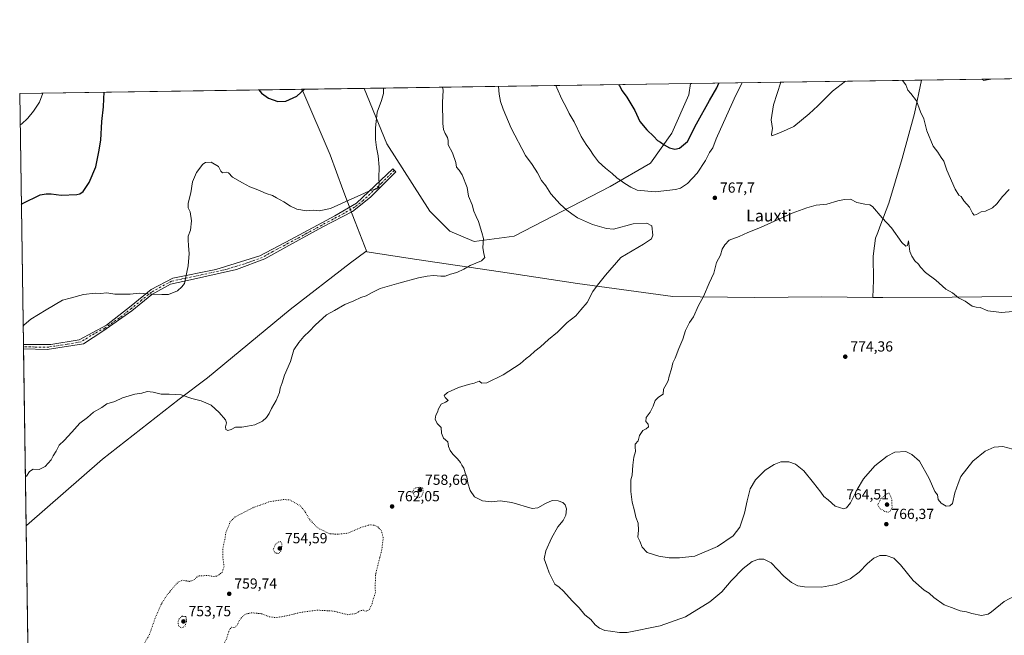
# Model space of a CAD drawing. Units: metres. Extents: x 600221 to 603653, y 4756925 to 4759289.
# Drawn here: x 600221 to 600895, y 4758867 to 4759289 of the extents above; entities that cross this region are included whole.
import ezdxf
from ezdxf.enums import TextEntityAlignment as Align

# ---------------------------------------------------------------- set-up
doc = ezdxf.new("R2010")
doc.units = ezdxf.units.M
doc.header["$MEASUREMENT"] = 0
doc.linetypes.add('DGN Style 4', pattern=[2.6384748266838614, 1.318413404963828, -0.6592067024819142, 0.001648016756204785, -0.6592067024819142])
doc.linetypes.add('DGN Style 5', pattern=[1.1536117293433497, 0.4944050268614355, -0.6592067024819142])
for name, color, linetype, lineweight in [('Arbolado forestal CxS', 92, 'Continuous', 0), ('Camino Cxs', 7, 'Continuous', 0), ('Camino eje', 30, 'DGN Style 4', 13), ('Comarca CxS', 21, 'Continuous', 0), ('Comunidad Autónoma CxS', 142, 'Continuous', 0), ('Curva de nivel maestra', 30, 'Continuous', 30), ('Curva de nivel normal', 30, 'Continuous', 0), ('Curva de nivel normal depresión', 30, 'DGN Style 5', 0), ('Entidad de ámbito territorial', 7, 'Continuous', 0), ('Entidad de ámbito territorial CxS', 92, 'Continuous', 0), ('Espacio natural protegido', 121, 'Continuous', 13), ('Espacio natural protegido CxS', 121, 'Continuous', 0), ('Municipio', 91, 'Continuous', 13), ('Municipio CxS', 4, 'Continuous', 0), ('Provincia CxS', 1, 'Continuous', 0), ('Punto de cota en terreno', 7, 'Continuous', 0), ('Rótulo de punto de cota en terreno', 7, 'Continuous', 0), ('Texto cartográfico', 7, 'Continuous', 0)]:
    doc.layers.add(name, color=color, linetype=linetype, lineweight=lineweight)
doc.styles.add('Style-Arial', font='txt')

# ---------------------------------------------------------------- blocks, each defined once
blk = doc.blocks.new('5PATER')
at = {"layer": 'Punto de cota en terreno', "linetype": 'Continuous', "lineweight": 0}
h = blk.add_hatch(color=51, dxfattribs=at)
edge = h.paths.add_edge_path()
edge.add_ellipse((0, 0), major_axis=(-0.1095731443231308, -0.1110710700762829), ratio=0.9994222409660322, start_angle=0, end_angle=360)

msp = doc.modelspace()

# ---------------------------------------------------------------- linework, layer by layer
at = {"layer": 'Arbolado forestal CxS', "color": 92, "linetype": 'Continuous', "lineweight": 0, "extrusion": (0.01028125802383953, 0.0001529145144516345, 0.9999471347779334), "elevation": 7680.65036058013, "flags": 128}
msp.add_lwpolyline([(600640.6968967257, 4759244.286559425), (602027.5258279579, 4759264.911959665)], dxfattribs=at)
at = {"layer": 'Arbolado forestal CxS', "color": 92, "linetype": 'Continuous', "lineweight": 0, "extrusion": (-0.04609809082914662, -0.000685611054903169, 0.9989366826578094), "elevation": -30189.95313179329, "flags": 128}
msp.add_lwpolyline([(-4749786.258564841, 670251.0361556935), (-4749786.25856484, 670487.2193834545)], dxfattribs=at)
at = {"layer": 'Arbolado forestal CxS', "color": 92, "linetype": 'Continuous', "lineweight": 0, "extrusion": (-0.104180752245091, -0.001549487912473889, 0.9945571727904114), "elevation": -69180.77972091275, "flags": 128}
msp.add_lwpolyline([(-4749786.124560482, 667592.5683588544), (-4749786.124560482, 667817.4967436886)], dxfattribs=at)
at = {"layer": 'Arbolado forestal CxS', "color": 92, "linetype": 'Continuous', "lineweight": 0, "extrusion": (-0.001077311009381565, 0.07358622830379476, 0.9972882764802818), "elevation": 350308.6356073429, "flags": 128}
msp.add_lwpolyline([(-669824.881669514, -4736834.682177432), (-669824.8816695139, -4737007.058734937)], dxfattribs=at)
at = {"layer": 'Arbolado forestal CxS', "color": 92, "linetype": 'Continuous', "lineweight": 0, "extrusion": (-0.0008076879413901711, 0.05489764964576566, 0.9984916603074662), "elevation": 261531.1869080274, "flags": 128}
msp.add_lwpolyline([(-670169.1498256485, -4742514.579684304), (-670169.1498256486, -4742516.111460252)], dxfattribs=at)
at = {"layer": 'Arbolado forestal CxS', "color": 92, "linetype": 'Continuous', "lineweight": 0, "extrusion": (-0.0007936537086657603, 0.054941666244397, 0.9984892505300597), "elevation": 261749.0866224265, "flags": 128}
msp.add_lwpolyline([(-668900.1477447575, -4742680.177124854), (-668900.1477447576, -4742681.709499502)], dxfattribs=at)
at = {"layer": 'Arbolado forestal CxS', "color": 92, "linetype": 'Continuous', "lineweight": 0, "extrusion": (-0.0004597965027194744, 0.03140537907431571, 0.999506623666084), "elevation": 149939.5563519408, "flags": 128}
msp.add_lwpolyline([(-669827.6139959964, -4746544.758326739), (-669827.6139959964, -4747399.746330944)], dxfattribs=at)
at = {"layer": 'Arbolado forestal CxS', "color": 92, "linetype": 'Continuous', "lineweight": 0}
for points in [[(600235.9211999997, 4758209.145500001, 782.5669000000053), (600220.8499999996, 4759238.57, 742.858600000007), (600456.7560000002, 4759242.078600001, 753.7473999999929), (600472.4435000002, 4759204.060699999, 755.6950999999973), (600501.9140999997, 4759157.926300001, 757.7244000000064), (600515.5844999999, 4759144.292300001, 758.3798999999999), (600532.2774999999, 4759137.0823, 759.6894999999931), (600559.5037000002, 4759140.9243, 761.3119000000006), (600625.3466999996, 4759174.9365, 769.0212999999932), (600653.0153000001, 4759190.954500001, 773.2853999999934), (600667.5778999999, 4759211.3419, 775.8870000000024), (600679.2267000005, 4759237.553500001, 777.0776000000043), (600680.4353999998, 4759245.405400001, 777.1831999999995), (603492.5093, 4759287.229699999, 739.719299999997)], [(600456.7560000002, 4759242.0788, 753.7473999999929), (600472.4435000002, 4759204.060699999, 755.6950999999973), (600501.9140999997, 4759157.926300001, 757.7244000000064), (600515.5844999999, 4759144.292300001, 758.3798999999999), (600532.2774999999, 4759137.0823, 759.6894999999931), (600559.5037000002, 4759140.9243, 761.3119000000006), (600625.3466999996, 4759174.9365, 769.0212999999932), (600653.0153000001, 4759190.954500001, 773.2853999999934), (600667.5778999999, 4759211.3419, 775.8870000000024), (600679.2267000005, 4759237.553500001, 777.0776000000043), (600680.4353999998, 4759245.4056, 777.1831999999995)], [(600456.7560000002, 4759242.0788, 753.7473999999929), (600472.4435000002, 4759204.060699999, 755.6950999999973), (600501.9140999997, 4759157.926300001, 757.7244000000064), (600515.5844999999, 4759144.292300001, 758.3798999999999), (600532.2774999999, 4759137.0823, 759.6894999999931), (600559.5037000002, 4759140.9243, 761.3119000000006), (600625.3466999996, 4759174.9365, 769.0212999999932), (600653.0153000001, 4759190.954500001, 773.2853999999934), (600667.5778999999, 4759211.3419, 775.8870000000024), (600679.2267000005, 4759237.553500001, 777.0776000000043), (600680.4353999998, 4759245.4056, 777.1831999999995)]]:
    msp.add_polyline3d(points, dxfattribs=at)
msp.add_polyline3d([(600456.7560000002, 4759242.078600001, 753.7473999999929), (600680.4353999998, 4759245.405400001, 777.1831999999995), (600679.2267000005, 4759237.553500001, 777.0776000000043), (600667.5778999999, 4759211.3419, 775.8870000000024), (600653.0153000001, 4759190.954500001, 773.2853999999934), (600625.3466999996, 4759174.9365, 769.0212999999932), (600559.5037000002, 4759140.9243, 761.3119000000006), (600532.2774999999, 4759137.0823, 759.6894999999931), (600515.5844999999, 4759144.292300001, 758.3798999999999), (600501.9140999997, 4759157.926300001, 757.7244000000064), (600472.4435000002, 4759204.060699999, 755.6950999999973)], close=True, dxfattribs=at)
at = {"layer": 'Camino Cxs', "color": 7, "linetype": 'Continuous', "lineweight": 0, "extrusion": (-0.002043689238727673, 0.140812029709813, 0.9900342396216902), "elevation": 669675.6834721575, "flags": 128}
msp.add_lwpolyline([(-669224.0682063194, -4702406.714852766), (-669224.0682063194, -4702409.805172336)], dxfattribs=at)
at = {"layer": 'Camino Cxs', "color": 7, "linetype": 'Continuous', "lineweight": 0, "extrusion": (0.04989715050323254, -0.8814707219421511, 0.4695951881466), "elevation": -4164661.079100634, "flags": 128}
msp.add_lwpolyline([(868269.6746817003, 2216019.979404208), (868244.5245547071, 2216014.330177184), (868228.3795043126, 2216017.342811324)], dxfattribs=at)
at = {"layer": 'Camino Cxs', "color": 7, "linetype": 'Continuous', "lineweight": 0}
msp.add_polyline3d([(600223.3664999995, 4759066.679300001, 776.2507999999943), (600223.3701, 4759066.6801, 776.2507999999943), (600242.1601, 4759066.6801, 773.1423000000068), (600261.5100999996, 4759069.7401, 778.5583000000044), (600280.3501000004, 4759079.920100001, 778.3678000000073), (600297.1601, 4759093.1601, 774.0486999999994), (600310.9101, 4759104.370100001, 775.1180000000023), (600325.6801000005, 4759112.0001, 773.4183000000049), (600355.2100999998, 4759118.120100001, 772.1980999999942), (600385.2600999996, 4759127.280099999, 775.3172999999952), (600406.6501000002, 4759138.4901, 776.4284000000043), (600436.6901000004, 4759154.780099999, 776.3491999999969), (600451.4600999998, 4759163.440099999, 775.3139999999986), (600476.4200999998, 4759186.860099999, 771.9388000000035), (600478.4501, 4759184.8301, 772.1646000000038), (600461.1401000004, 4759167.5101, 774.4278999999952), (600448.9200999998, 4759157.840100001, 775.4051000000036), (600428.5500999996, 4759147.140100001, 775.8307999999961), (600403.0800999999, 4759133.390100001, 776.6227999999975), (600388.8201000001, 4759125.2501, 775.5486999999994), (600369.4700999996, 4759118.120100001, 773.1462999999932), (600337.9001000002, 4759110.9901, 774.5825000000042), (600324.1501000002, 4759107.9301, 773.834400000007), (600311.4200999998, 4759100.800100001, 776.2320999999939), (600297.6700999998, 4759089.600099999, 775.3408000000054), (600277.8101000005, 4759075.850099999, 778.8766999999935), (600264.5701000001, 4759067.190099999, 779.0138000000007)], dxfattribs=at)
msp.add_polyline3d([(600264.5701000001, 4759067.190099999, 779.0138000000007), (600239.6101000002, 4759063.120100001, 774.026199999993), (600223.4101, 4759063.620100001, 776.6858999999968), (600223.3666000003, 4759066.679300001, 776.2507999999943), (600223.3701, 4759066.6801, 776.2507999999943), (600242.1601, 4759066.6801, 773.1423000000068), (600261.5100999996, 4759069.7401, 778.5583000000044), (600280.3501000004, 4759079.920100001, 778.3678000000073), (600297.1601, 4759093.1601, 774.0486999999994), (600310.9101, 4759104.370100001, 775.1180000000023), (600325.6801000005, 4759112.0001, 773.4183000000049), (600355.2100999998, 4759118.120100001, 772.1980999999942), (600385.2600999996, 4759127.280099999, 775.3172999999952), (600406.6501000002, 4759138.4901, 776.4284000000043), (600436.6901000004, 4759154.780099999, 776.3491999999969), (600451.4600999998, 4759163.440099999, 775.3139999999986), (600476.4200999998, 4759186.860099999, 771.9388000000035), (600478.4501, 4759184.8301, 772.1646000000038), (600461.1401000004, 4759167.5101, 774.4278999999952), (600448.9200999998, 4759157.840100001, 775.4051000000036), (600428.5500999996, 4759147.140100001, 775.8307999999961), (600403.0800999999, 4759133.390100001, 776.6227999999975), (600388.8201000001, 4759125.2501, 775.5486999999994), (600369.4700999996, 4759118.120100001, 773.1462999999932), (600337.9001000002, 4759110.9901, 774.5825000000042), (600324.1501000002, 4759107.9301, 773.834400000007), (600311.4200999998, 4759100.800100001, 776.2320999999939), (600297.6700999998, 4759089.600099999, 775.3408000000054), (600277.8101000005, 4759075.850099999, 778.8766999999935)], close=True, dxfattribs=at)
at = {"layer": 'Camino eje', "color": 30, "linetype": 'DGN Style 4', "lineweight": 13}
msp.add_polyline3d([(600477.4351000005, 4759185.845100001, 771.928899999999), (600468.7801000001, 4759177.1851, 772.8745999999956), (600456.3000999996, 4759165.475099999, 774.823000000004), (600450.1901000004, 4759160.640100001, 775.359700000001), (600442.8051000005, 4759156.3101, 775.545499999993), (600432.6201, 4759150.960100001, 775.3120999999956), (600417.6001000004, 4759142.815099999, 774.0555000000023), (600404.8651000002, 4759135.940099999, 776.3963999999978), (600394.1700999998, 4759130.335100001, 775.5755000000064), (600387.0401, 4759126.265100001, 775.1503999999986), (600377.3651000002, 4759122.700099999, 773.7679000000062), (600362.3400999998, 4759118.120100001, 771.3641000000061), (600346.5551000005, 4759114.5551, 773.3880000000064), (600331.7901, 4759111.495100001, 774.249299999996), (600324.9151, 4759109.965100001, 773.6002000000008), (600317.5301000001, 4759106.1501, 774.7069999999949), (600311.1651, 4759102.585100001, 775.8739999999963), (600304.2901, 4759096.9801, 774.1036000000023), (600297.4151, 4759091.380100001, 774.5148000000045), (600289.0100999996, 4759084.7601, 777.3451999999961), (600279.0800999999, 4759077.8851, 778.7458000000044), (600269.6601, 4759072.795100001, 777.3510999999999), (600263.0401, 4759068.465100001, 779.0396999999939), (600253.3651000002, 4759066.9351, 775.404999999999), (600240.8850999996, 4759064.9001, 773.3600000000006), (600231.4901000002, 4759064.9001, 775.4358999999968), (600223.3901000004, 4759065.1501, 776.4667999999947), (600223.3888999998, 4759065.149800001, 776.4667000000045)], dxfattribs=at)
at = {"layer": 'Comarca CxS', "color": 21, "linetype": 'Continuous', "lineweight": 0, "flags": 128}
msp.add_lwpolyline([(602221.4096144753, 4756954.356631879), (600254.720000765, 4756925.109982394), (600225.1865569381, 4758942.365398828), (600220.8500007654, 4759238.56998237), (600413.9342906307, 4759241.441849874), (600838.6196228245, 4759247.75812834), (601368.5246151495, 4759255.639523527), (601809.6341314312, 4759262.200118894)], dxfattribs=at)
at = {"layer": 'Comunidad Autónoma CxS', "color": 142, "linetype": 'Continuous', "lineweight": 0, "flags": 128}
msp.add_lwpolyline([(602221.4096144753, 4756954.356631879), (600254.720000765, 4756925.109982394), (600225.1865569381, 4758942.365398828), (600220.8500007654, 4759238.56998237), (600413.9342906307, 4759241.441849874), (600838.6196228245, 4759247.75812834), (601368.5246151495, 4759255.639523527), (601809.6341314312, 4759262.200118894), (603618.2600007901, 4759289.099982372), (603653.280000791, 4756975.649982393)], close=True, dxfattribs=at)
at = {"layer": 'Curva de nivel maestra', "color": 30, "linetype": 'Continuous', "lineweight": 30, "flags": 128}
for points, elevation in [([(600631.0893999999, 4759244.671499999), (600631.6399999997, 4759243.870100001), (600633.5199999996, 4759240.4801), (600636.6699999999, 4759236.020099999), (600642.2000000002, 4759226.8201), (600645.7199999997, 4759219.290100001), (600650.5199999996, 4759213.7601), (600655.2999999998, 4759209.0701), (600657.7300000006, 4759206.3301), (600659.8799999999, 4759205.2401), (600662.2699999996, 4759203.380100001), (600665.9400000004, 4759201.340100001), (600669.6600000003, 4759200.440099999), (600672.9000000004, 4759201.1801), (600678.29, 4759205.720100001), (600684.4900000002, 4759217.670100001), (600693.3399999999, 4759233.790100001), (600698.3600000005, 4759242.470100001), (600699.7841999996, 4759245.693200001)], 775), ([(600221.9658000004, 4759162.3543), (600222.79, 4759163.110099999), (600234.9600000001, 4759169.0701), (600239.0300000003, 4759169.7601), (600242.4800000006, 4759169.880100001), (600249.3700000001, 4759168.920100001), (600259.9600000001, 4759169.370100001), (600262.04, 4759169.790100001), (600264.3200000003, 4759171.420100001), (600268.4199999999, 4759177.590100001), (600273, 4759188.2401), (600275.0499999998, 4759198.5001), (600276.3799999999, 4759206.590100001), (600277.2300000006, 4759219.440099999), (600278.29, 4759229.4101), (600278.5199999996, 4759234.8201), (600278.7969000004, 4759239.4318)], 750), ([(600384.6911000004, 4759241.006800001), (600386.5099999999, 4759238.700099999), (600391.2699999996, 4759235.450099999), (600397.7699999996, 4759233.170100001), (600403.2599999999, 4759233.390100001), (600410.75, 4759236.6801), (600416.0043000003, 4759241.4725)], 750)]:
    msp.add_lwpolyline(points, dxfattribs=dict(at, elevation=elevation))
at = {"layer": 'Curva de nivel normal', "color": 30, "linetype": 'Continuous', "lineweight": 0, "flags": 128}
for points, elevation in [([(600223.1835000003, 4759079.183700001), (600224, 4759080.180000001), (600228.5099999999, 4759084.01), (600238.9400000004, 4759090.289999999), (600250.2699999996, 4759097.09), (600255.4400000004, 4759098.49), (600264.5599999996, 4759100.859999999), (600272.6200000001, 4759101.84), (600276.29, 4759101.619999999), (600280.5, 4759102.130000001), (600286, 4759101.230000001), (600291.6500000004, 4759101.140000001), (600296.4600000001, 4759101.029999999), (600302.7999999998, 4759101.869999999), (600311.6399999997, 4759101.039999999), (600318.2800000003, 4759100.99), (600322.7599999999, 4759100.890000001), (600328.9199999999, 4759103.380000001), (600331.9199999999, 4759106.189999999), (600333.7800000003, 4759108.34), (600334.3600000005, 4759111.779999999), (600336.2100000001, 4759120.630000001), (600336.9100000003, 4759128.92), (600336.4600000001, 4759134.289999999), (600336.3099999996, 4759138.34), (600336.2699999996, 4759140.76), (600337.7599999999, 4759144.850000001), (600338.6100000005, 4759151.34), (600337.6900000004, 4759157.42), (600336.2400000002, 4759160.32), (600336.2800000003, 4759163.4), (600338.0199999996, 4759170.59), (600339.3399999999, 4759178.07), (600341.9199999999, 4759184.460000001), (600346.2199999997, 4759190.16), (600348.0300000003, 4759191.189999999), (600351.9600000001, 4759191.480000001), (600357.1500000004, 4759188.550000001), (600358.7000000002, 4759185.439999999), (600359.8499999996, 4759184.25), (600362.2599999999, 4759184.710000001), (600363.9199999999, 4759184.220000001), (600366.5499999998, 4759181.34), (600373.5700000003, 4759177.300000001), (600378.4299999997, 4759174.57), (600383.9600000001, 4759172.5), (600389.7100000001, 4759170.01), (600394.0099999999, 4759168.76), (600396.7599999999, 4759167.039999999), (600401.9000000004, 4759164.439999999), (600406.4100000003, 4759161.279999999), (600410.7100000001, 4759159.25), (600417.2699999996, 4759158.230000001), (600421.8600000005, 4759158.550000001), (600426.04, 4759158.199999999), (600433.79, 4759159.859999999), (600446.3399999999, 4759165.460000001), (600454.0599999996, 4759168.869999999), (600460.4299999997, 4759171.869999999), (600465.25, 4759173.27), (600466.9400000004, 4759174.4), (600467.1900000004, 4759176.310000001), (600466.7999999998, 4759180.84), (600467.1799999997, 4759188.039999999), (600466.5, 4759195.779999999), (600465.1699999999, 4759201.460000001), (600464.5, 4759207.119999999), (600464.6699999999, 4759215.08), (600465.8399999999, 4759225.67), (600468.7000000002, 4759233.730000001), (600470.0999999996, 4759238.57), (600470.1453999998, 4759242.277799999)], 755), ([(600510.5449999999, 4759242.878599999), (600510.8399999999, 4759240.75), (600510.4500000002, 4759232.34), (600510.6399999997, 4759218.050000001), (600511.1900000004, 4759214), (600512.2100000001, 4759211.140000001), (600513.9299999997, 4759208.49), (600514.2999999998, 4759206.27), (600514.3799999999, 4759203.359999999), (600517.4199999999, 4759197.82), (600519.6500000004, 4759191.380000001), (600520.1399999997, 4759188.210000001), (600521.9600000001, 4759186.029999999), (600524.0700000003, 4759182.800000001), (600527.2999999998, 4759174.210000001), (600528.25, 4759168.230000001), (600530.7400000002, 4759162.199999999), (600531.9500000002, 4759158.01), (600533.4500000002, 4759154.359999999), (600535.0999999996, 4759150.869999999), (600537.3300000001, 4759143.42), (600538.4600000001, 4759139.279999999), (600538.2000000002, 4759133.01), (600538.7400000002, 4759128.67), (600539.5599999996, 4759126.34), (600537.2999999998, 4759124.02), (600529.4000000004, 4759120.74), (600525.0999999996, 4759118.25), (600520.2300000006, 4759116.029999999), (600515.9400000004, 4759114.880000001), (600512.2699999996, 4759113.539999999), (600509.2699999996, 4759113.350000001), (600504.2699999996, 4759113.949999999), (600499.9400000004, 4759113.4), (600494.0199999996, 4759112.42), (600480.6100000005, 4759108.609999999), (600467.6900000004, 4759105.060000001), (600461.9400000004, 4759101.960000001), (600458.1100000005, 4759100.09), (600454.6299999999, 4759098.949999999), (600449.7800000003, 4759096.57), (600443.6100000005, 4759094.039999999), (600436.6100000005, 4759089.980000001), (600430.9400000004, 4759087.060000001), (600423.2699999996, 4759079.82), (600419.4400000004, 4759075.67), (600415.3899999997, 4759072.24), (600412.1600000003, 4759068.01), (600408.5700000003, 4759063.01), (600406.2800000003, 4759055.01), (600402.2300000006, 4759045.67), (600400.6100000005, 4759040.34), (600399.3600000005, 4759036.67), (600398.7400000002, 4759033.67), (600396.4400000004, 4759028.34), (600393.3600000005, 4759022.82), (600391.7599999999, 4759019.310000001), (600389.9400000004, 4759016.66), (600387.2699999996, 4759014.17), (600382.0099999999, 4759011.560000001), (600376.8200000003, 4759010.680000001), (600373.0800000001, 4759010.140000001), (600368.6299999999, 4759010), (600365.8099999996, 4759008.390000001), (600363.3200000003, 4759007.680000001), (600362.0800000001, 4759008.480000001), (600361.9299999997, 4759010.33), (600362.6299999999, 4759012.91), (600361.8499999996, 4759015.130000001), (600357.5199999996, 4759020.140000001), (600352.0199999996, 4759025.09), (600348.4100000003, 4759026.779999999), (600345.1399999997, 4759028.100000001), (600338.8799999999, 4759029.65), (600331.5, 4759032.15), (600323.2300000006, 4759032.66), (600317.6799999997, 4759032.619999999), (600312.2699999996, 4759034.07), (600308.0599999996, 4759034.5), (600304.4400000004, 4759033.350000001), (600299.7999999998, 4759032.539999999), (600291.3399999999, 4759030.08), (600285.9400000004, 4759027.630000001), (600280.6100000005, 4759026.01), (600277.0499999998, 4759023.430000001), (600271.3200000003, 4759020.199999999), (600267.1900000004, 4759016.550000001), (600261.9900000002, 4759012.859999999), (600256.4600000001, 4759006.550000001), (600251.2199999997, 4759001.01), (600248, 4758997.82), (600245.8600000005, 4758993.58), (600243.8799999999, 4758990.480000001), (600242.2999999998, 4758987.67), (600238.3099999996, 4758983.050000001), (600234.1500000004, 4758981.060000001), (600230.1500000004, 4758981.279999999), (600227.5300000003, 4758979.74), (600225.5199999996, 4758976.49), (600224.6878000004, 4758976.4297)], 760), ([(600548.9143000003, 4759243.4494), (600549.2800000003, 4759238.100000001), (600550.3300000001, 4759233.060000001), (600552.0199999996, 4759227.77), (600557.5999999996, 4759214.810000001), (600567.3700000001, 4759196.140000001), (600571.8899999997, 4759189.960000001), (600575.4600000001, 4759184.199999999), (600578.25, 4759178.980000001), (600581.2699999996, 4759175.34), (600584.7800000003, 4759169.850000001), (600590.9800000006, 4759162.75), (600595.6399999997, 4759158.609999999), (600599.1600000003, 4759156.25), (600602.9199999999, 4759153.4), (600613.2100000001, 4759148.850000001), (600622.7400000002, 4759146.07), (600627.7000000002, 4759145.74), (600641.2000000002, 4759149.199999999), (600650.3700000001, 4759149.699999999), (600653.8300000001, 4759147.930000001), (600654.54, 4759141.42), (600653.5800000001, 4759139.08), (600648.1799999997, 4759135.32), (600632.75, 4759126.34), (600622.2199999997, 4759114.220000001), (600616.75, 4759107.4), (600613.3700000001, 4759103.01), (600609.5499999998, 4759095.34), (600605.3200000003, 4759090.34), (600601.8300000001, 4759086.359999999), (600595.9100000003, 4759081.75), (600589.29, 4759075.029999999), (600583.1600000003, 4759070.01), (600577.5499999998, 4759065.01), (600573.6500000004, 4759062.01), (600570.2400000002, 4759058.859999999), (600567.8799999999, 4759057.09), (600563.7000000002, 4759053.380000001), (600552.0599999996, 4759045.939999999), (600540.8899999997, 4759040.480000001), (600537.3799999999, 4759040.15), (600535.5, 4759041.619999999), (600532.1600000003, 4759040.180000001), (600528.2999999998, 4759039.26), (600521.4000000004, 4759037.130000001), (600516.4199999999, 4759034.82), (600513.7999999998, 4759033.869999999), (600511.7199999997, 4759031.789999999), (600512.2599999999, 4759030.32), (600514.3200000003, 4759028.26), (600512.4800000006, 4759027.189999999), (600509.6100000005, 4759025.800000001), (600507.6500000004, 4759022.67), (600506.9800000006, 4759020.34), (600505.8499999996, 4759018.199999999), (600505.3600000005, 4759015.430000001), (600506.7199999997, 4759012.529999999), (600509.6699999999, 4759009.890000001), (600509.7199999997, 4759005.869999999), (600511.1799999997, 4759002.560000001), (600514.0899999999, 4759000.060000001), (600514.5999999996, 4758996.850000001), (600515.6600000003, 4758994.060000001), (600517.5999999996, 4758991.480000001), (600520.7699999996, 4758988.42), (600522.8799999999, 4758985.76), (600523.8099999996, 4758983.970000001), (600525.1600000003, 4758981.949999999), (600526.0999999996, 4758978.67), (600527.25, 4758975.949999999), (600527.8799999999, 4758971.789999999), (600529.4900000002, 4758966.58), (600532.5099999999, 4758962.310000001), (600537.9400000004, 4758959.609999999), (600543.9400000004, 4758958.939999999), (600549.9400000004, 4758959.51), (600557.8700000001, 4758958.34), (600571.9800000006, 4758954.300000001), (600575.8300000001, 4758954.800000001), (600581.1399999997, 4758957.689999999), (600585.6900000004, 4758959.710000001), (600589.7599999999, 4758959.600000001), (600592.9299999997, 4758958.369999999), (600594.5800000001, 4758956.789999999), (600595.4500000002, 4758953.99), (600594.9500000002, 4758949.810000001), (600593.04, 4758946.210000001), (600589.4299999997, 4758941.67), (600585.0700000003, 4758934.01), (600581.2199999997, 4758925.279999999), (600580.2400000002, 4758919.850000001), (600582.0199999996, 4758914.91), (600583.4600000001, 4758910.16), (600587.5099999999, 4758902.42), (600590.4000000004, 4758900.41), (600593.3300000001, 4758897.600000001), (600599.25, 4758890.980000001), (600604.0199999996, 4758886.199999999), (600608.0099999999, 4758881.550000001), (600612.0099999999, 4758878.300000001), (600615.1699999999, 4758874.720000001), (600618.0199999996, 4758872.32), (600621.5800000001, 4758870.680000001), (600625.5999999996, 4758870.26), (600631.7400000002, 4758869.32), (600637.0300000003, 4758869.439999999), (600659.6100000005, 4758873.939999999), (600676.9400000004, 4758880.199999999), (600693.6100000005, 4758890.34), (600701.9100000003, 4758897.310000001), (600708.3200000003, 4758904.779999999), (600716.4600000001, 4758913.34), (600722.7300000006, 4758917.949999999), (600727.2000000002, 4758919.730000001), (600730.5499999998, 4758919.699999999), (600735.5899999999, 4758917.189999999), (600739.8700000001, 4758912.470000001), (600744.2599999999, 4758908.039999999), (600749.6100000005, 4758903.630000001), (600753.9400000004, 4758901.289999999), (600758.4400000004, 4758900.680000001), (600770.04, 4758900.439999999), (600780.1500000004, 4758902.180000001), (600789.6399999997, 4758906.17), (600795.9699999997, 4758910.83), (600801.5800000001, 4758916.66), (600805.9400000004, 4758920.310000001), (600809.9800000006, 4758922.119999999), (600814.4299999997, 4758922.16), (600819.5599999996, 4758920.230000001), (600824.29, 4758915.67), (600832.9800000006, 4758905.039999999), (600840.3600000005, 4758898.430000001), (600843.9000000004, 4758896.300000001), (600846.9699999997, 4758893.369999999), (600854.04, 4758888.439999999), (600859.2100000001, 4758886.609999999), (600864.9900000002, 4758884.289999999), (600869.5300000003, 4758883.529999999), (600873.0599999996, 4758882.359999999), (600879.7199999997, 4758881.09), (600884.1699999999, 4758882.02), (600886.6299999999, 4758883.480000001), (600895.3200000003, 4758890.560000001), (600902.1299999999, 4758894.180000001)], 765.0000000000001), ([(600588.1079000002, 4759244.032199999), (600588.9000000004, 4759242.34), (600592.1299999999, 4759234.67), (600595.3700000001, 4759228.83), (600597.25, 4759224.949999999), (600600.6100000005, 4759219.08), (600605.4800000006, 4759209.199999999), (600608.8399999999, 4759203.560000001), (600611.4600000001, 4759200.16), (600613.8799999999, 4759196.230000001), (600617.4400000004, 4759191.689999999), (600622.04, 4759187.310000001), (600626.6399999997, 4759183.84), (600629.8099999996, 4759180.9), (600635.3600000005, 4759176.850000001), (600639.6100000005, 4759174.359999999), (600643.9500000002, 4759172.350000001), (600656.2199999997, 4759171.130000001), (600670.1399999997, 4759172.710000001), (600673.4500000002, 4759173.800000001), (600678.4000000004, 4759176.859999999), (600685, 4759183.99), (600690.5800000001, 4759192.730000001), (600693.4600000001, 4759198.060000001), (600695.6100000005, 4759201.449999999), (600697.9400000004, 4759207.550000001), (600705.0599999996, 4759223.289999999), (600711.3300000001, 4759237.42), (600715.875, 4759245.932600001)], 770), ([(600786.4908999996, 4759246.982799999), (600777.7400000002, 4759240.189999999), (600767.6799999997, 4759230.109999999), (600761.7000000002, 4759224.67), (600751.2199999997, 4759215.92), (600742.0300000003, 4759211.75), (600736.04, 4759209.630000001), (600735.8200000003, 4759210.77), (600736.54, 4759214.67), (600735.6500000004, 4759220.529999999), (600737.2199999997, 4759230.77), (600742.1608999996, 4759246.3236)], 765), ([(600898.75, 4759172.699999999), (600894.0800000001, 4759168.07), (600890.2699999996, 4759162.9), (600887.2699999996, 4759160.17), (600882.5499999998, 4759158.050000001), (600879.3899999997, 4759157.449999999), (600876.3399999999, 4759155.619999999), (600874.7199999997, 4759155.26), (600873.5999999996, 4759156.67), (600871.5800000001, 4759160.65), (600867.5599999996, 4759164.960000001), (600865.7800000003, 4759167.91), (600864.0800000001, 4759168.949999999), (600861.5800000001, 4759173.07), (600855.9199999999, 4759186.050000001), (600853.9500000002, 4759192.189999999), (600852.1600000003, 4759194.75), (600849.7599999999, 4759198.460000001), (600846.5499999998, 4759202.41), (600842.2000000002, 4759213.01), (600840.1299999999, 4759221.100000001), (600837.9400000004, 4759226.01), (600835.25, 4759233.42), (600831.4000000004, 4759238.630000001), (600829.1900000004, 4759240.9), (600827.8899999997, 4759244.449999999), (600825.6431, 4759247.565099999)], 765), ([(600886.1645000001, 4759248.465299999), (600886.0700000003, 4759248.34), (600881.3200000003, 4759247.560000001), (600879.7187000001, 4759248.3694)], 760), ([(600221.1645000001, 4759217.089500001), (600221.9900000002, 4759217.449999999), (600226.4800000006, 4759221.59), (600230.2000000002, 4759226.480000001), (600234.3700000001, 4759232.699999999), (600236.7944999998, 4759238.807200001)], 745), ([(600901.0800000001, 4759089.289999999), (600893.4600000001, 4759088.51), (600884.0599999996, 4759089.75), (600878.7100000001, 4759092.039999999), (600876, 4759092.119999999), (600873.2999999998, 4759092.970000001), (600868.4900000002, 4759096.230000001), (600863.8799999999, 4759098.680000001), (600859.9100000003, 4759102.109999999), (600855.3700000001, 4759104.630000001), (600848.4400000004, 4759110.600000001), (600841.3899999997, 4759116.039999999), (600837.9600000001, 4759119.59), (600836.5999999996, 4759121.560000001), (600834.1200000001, 4759123.99), (600832.0499999998, 4759127.220000001), (600830.7300000006, 4759130.350000001), (600829.6900000004, 4759137.75), (600828.9400000004, 4759134.34), (600827.9400000004, 4759133.9), (600825.2000000002, 4759136.52), (600818.04, 4759146.480000001), (600811.6500000004, 4759153.51), (600805.0599999996, 4759161.180000001), (600803.1799999997, 4759162.310000001), (600799.7199999997, 4759162.76), (600794.2699999996, 4759163.930000001), (600789.9400000004, 4759166.100000001), (600785.9400000004, 4759165.869999999), (600781.2100000001, 4759164.949999999), (600773.7300000006, 4759162.66), (600766.3600000005, 4759162.02), (600759.9800000006, 4759160.140000001), (600749.9800000006, 4759156.560000001), (600728.4199999999, 4759146.77), (600719.6399999997, 4759143.26), (600713.6100000005, 4759140.560000001), (600706.9400000004, 4759138.050000001), (600703.9299999997, 4759134.83), (600702.1399999997, 4759131.970000001), (600700.9500000002, 4759127.890000001), (600698.29, 4759122.810000001), (600696.25, 4759115.51), (600693.2000000002, 4759108.76), (600689.2000000002, 4759099.59), (600685.8300000001, 4759093.34), (600682.4400000004, 4759085.67), (600679.5800000001, 4759081.67), (600676.9299999997, 4759076.34), (600675.2000000002, 4759070.34), (600672.4699999997, 4759064.01), (600669.9800000006, 4759057.34), (600668.1600000003, 4759054.01), (600667.3799999999, 4759050.01), (600665.8300000001, 4759044.92), (600665.1699999999, 4759041.800000001), (600663.7300000006, 4759039.16), (600661.9000000004, 4759036.15), (600661.6399999997, 4759032.730000001), (600658.4000000004, 4759030.600000001), (600656.1299999999, 4759028.27), (600654.8600000005, 4759024.390000001), (600652.7100000001, 4759020.34), (600650.0300000003, 4759016.58), (600649.79, 4759013.939999999), (600651.3600000005, 4759012.060000001), (600651.6799999997, 4759010.369999999), (600649.9699999997, 4759008.99), (600647.79, 4759007.75), (600645.5199999996, 4759004.34), (600644.4400000004, 4759000.640000001), (600642.4400000004, 4758998.34), (600642.5099999999, 4758996.57), (600642.6200000001, 4758993.350000001), (600641.5800000001, 4758989.529999999), (600640.7800000003, 4758983.930000001), (600640.3200000003, 4758977.230000001), (600639.54, 4758973.850000001), (600639.5199999996, 4758971.380000001), (600639.4600000001, 4758965.960000001), (600640.4800000006, 4758958.67), (600642.1200000001, 4758952.67), (600642.8799999999, 4758948.34), (600644.4299999997, 4758944.199999999), (600644.8499999996, 4758939.449999999), (600644.3700000001, 4758934.800000001), (600645.6600000003, 4758931.850000001), (600647.3099999996, 4758927.74), (600650.7999999998, 4758924.199999999), (600658.5800000001, 4758921.65), (600665.8399999999, 4758920.58), (600672.8399999999, 4758920.58), (600683.29, 4758921.67), (600698.8200000003, 4758928.32), (600709.54, 4758935.65), (600714.0800000001, 4758941.539999999), (600717.4299999997, 4758951.24), (600719.1100000005, 4758959.57), (600721.2800000003, 4758967.689999999), (600724.8200000003, 4758973.91), (600731.6100000005, 4758980.5), (600737.6100000005, 4758984.560000001), (600742.3099999996, 4758986.199999999), (600747.7599999999, 4758986.279999999), (600752.3099999996, 4758984.609999999), (600758.0999999996, 4758980.07), (600764.6500000004, 4758971.83), (600769.7100000001, 4758965.52), (600771.8200000003, 4758962.52), (600774.7199999997, 4758960.199999999), (600779.3799999999, 4758955.91), (600785.4400000004, 4758954.130000001), (600787.1299999999, 4758954.730000001), (600790.0899999999, 4758958.180000001), (600794.5300000003, 4758967.34), (600798.8799999999, 4758974.619999999), (600806.7599999999, 4758983.66), (600815.0599999996, 4758990.130000001), (600820.2699999996, 4758992.850000001), (600827.9400000004, 4758993.41), (600832.0199999996, 4758991.42), (600837.2000000002, 4758986.74), (600843.9699999997, 4758974.980000001), (600847.6600000003, 4758965.890000001), (600849.6500000004, 4758963.600000001), (600850.0899999999, 4758960.460000001), (600852.04, 4758957.930000001), (600855.5599999996, 4758955.91), (600857.9800000006, 4758956.16), (600859.9500000002, 4758957.850000001), (600861.3899999997, 4758965.029999999), (600863.6299999999, 4758971.539999999), (600865.6500000004, 4758976.350000001), (600873.7400000002, 4758986.65), (600882.1900000004, 4758993.640000001), (600888.3099999996, 4758996.430000001), (600894.3300000001, 4758996.890000001), (600901.2699999996, 4758994.930000001)], 770)]:
    msp.add_lwpolyline(points, dxfattribs=dict(at, elevation=elevation))
at = {"layer": 'Curva de nivel normal depresión', "color": 30, "linetype": 'DGN Style 5', "lineweight": 0, "flags": 128}
for points, elevation in [([(600494.3899999997, 4758968.91), (600491.25, 4758968.199999999), (600490.04, 4758965.67), (600491.6100000005, 4758962.51), (600493.9199999999, 4758961.609999999), (600496.1500000004, 4758962.67), (600497.1699999999, 4758965.24), (600497.0599999996, 4758968.34), (600494.3899999997, 4758968.91)], 760), ([(600438.7999999998, 4758936.710000001), (600445.6500000004, 4758937.430000001), (600454.8700000001, 4758941.449999999), (600460.5599999996, 4758943.09), (600463.75, 4758942.980000001), (600466.0499999998, 4758941.91), (600468.6399999997, 4758939.01), (600469.8899999997, 4758934.279999999), (600468.8899999997, 4758926.09), (600464.7199999997, 4758909.539999999), (600464.4000000004, 4758902.369999999), (600464.5, 4758896.76), (600463.0999999996, 4758892.439999999), (600462.1699999999, 4758888.689999999), (600460.04, 4758884.730000001), (600457.9400000004, 4758883.9), (600456.04, 4758884.65), (600454.3200000003, 4758884.470000001), (600451.4199999999, 4758882.480000001), (600445.5300000003, 4758881.59), (600436, 4758884.07), (600424.6200000001, 4758884.680000001), (600413.0800000001, 4758883.130000001), (600402.7800000003, 4758880.619999999), (600396.2699999996, 4758879.600000001), (600391.9400000004, 4758880.16), (600387.0800000001, 4758882.16), (600379.7000000002, 4758882.939999999), (600375.04, 4758881.82), (600371.5800000001, 4758878.300000001), (600369.7999999998, 4758874.480000001), (600367.9400000004, 4758872.730000001), (600366.0199999996, 4758872.980000001), (600364.4900000002, 4758871.390000001), (600362.5800000001, 4758865.27), (600358.5, 4758857.180000001), (600354.6100000005, 4758849.380000001), (600347.3099999996, 4758836.140000001), (600344.0199999996, 4758824.84), (600342.0999999996, 4758817.34), (600341.8099999996, 4758813.67), (600340.7199999997, 4758808.100000001), (600340.3700000001, 4758801.689999999), (600339.1399999997, 4758796.430000001), (600335.3399999999, 4758786.01), (600333.0599999996, 4758779.67), (600328.0300000003, 4758771.57), (600318.25, 4758760.600000001), (600309.3799999999, 4758753.199999999), (600303.8200000003, 4758750.310000001), (600298.79, 4758748.82), (600294.0499999998, 4758747.119999999), (600288.5899999999, 4758746.4), (600285.5599999996, 4758747.26), (600280.9100000003, 4758753.050000001), (600271.7400000002, 4758768.470000001), (600268, 4758772.5), (600261.2999999998, 4758777.699999999), (600256.6600000003, 4758782.390000001), (600255.75, 4758786.060000001), (600256.2999999998, 4758791.32), (600256.2400000002, 4758799.59), (600255.1799999997, 4758805.07), (600252.6699999999, 4758811.32), (600252.1200000001, 4758815.27), (600253.9900000002, 4758821.99), (600259.9400000004, 4758828.439999999), (600269.5300000003, 4758835.060000001), (600280.3899999997, 4758843.439999999), (600296.1200000001, 4758854.189999999), (600302.04, 4758857.75), (600305.5, 4758860.859999999), (600309.6299999999, 4758867.67), (600313.7199999997, 4758879.5), (600317.7300000006, 4758888.66), (600321.8399999999, 4758895.17), (600328.3300000001, 4758902.880000001), (600329.9000000004, 4758904.310000001), (600332.5, 4758905.140000001), (600337.2699999996, 4758904.430000001), (600339.9400000004, 4758905.26), (600343, 4758908.08), (600349.5300000003, 4758908.51), (600353.6699999999, 4758907.710000001), (600356.2699999996, 4758908.140000001), (600359.5, 4758910.58), (600360.8499999996, 4758914.67), (600360.0800000001, 4758920.34), (600359.9100000003, 4758926.67), (600361.4500000002, 4758933.609999999), (600362.0800000001, 4758938.09), (600363.8799999999, 4758942.060000001), (600364.9800000006, 4758945.130000001), (600368.1500000004, 4758948.439999999), (600374.9699999997, 4758951.960000001), (600380.6200000001, 4758954.880000001), (600392.2800000003, 4758959.060000001), (600401.6600000003, 4758960.470000001), (600405.9400000004, 4758960.180000001), (600412.8799999999, 4758956.34), (600416.0700000003, 4758952.470000001), (600419.2599999999, 4758947.02), (600425, 4758941.029999999), (600433.1100000005, 4758937.02), (600438.7999999998, 4758936.710000001)], 760.0000000000001), ([(600816.4699999997, 4758964.800000001), (600815.1600000003, 4758964.699999999), (600810.6100000005, 4758960.859999999), (600808.6100000005, 4758956.720000001), (600810.2300000006, 4758954.189999999), (600813.4299999997, 4758952.350000001), (600815.8099999996, 4758951.800000001), (600817.3300000001, 4758952.550000001), (600818.4500000002, 4758955.01), (600818.25, 4758960.65), (600816.4699999997, 4758964.800000001)], 765), ([(600399.5499999998, 4758931.640000001), (600397.8700000001, 4758931.310000001), (600395.9000000004, 4758929.66), (600394.4299999997, 4758926.33), (600395.9000000004, 4758923.880000001), (600398.2100000001, 4758923.41), (600399.9900000002, 4758925.34), (600400.3300000001, 4758928.34), (600400.4299999997, 4758930.41), (600399.5499999998, 4758931.640000001)], 755), ([(600332.1100000005, 4758880.560000001), (600330.1200000001, 4758878.76), (600329.2400000002, 4758876.310000001), (600329.6799999997, 4758873.84), (600331.8300000001, 4758872.470000001), (600334.0499999998, 4758873.74), (600335.1600000003, 4758877.07), (600334.6900000004, 4758880.34), (600332.1100000005, 4758880.560000001)], 755)]:
    msp.add_lwpolyline(points, dxfattribs=dict(at, elevation=elevation))
at = {"layer": 'Entidad de ámbito territorial', "color": 7, "linetype": 'Continuous', "lineweight": 0, "flags": 128}
for points in [[(600805.2490999979, 4759098.869999997), (600812.0180999995, 4759098.803899999), (600859.7129999989, 4759099.100099999), (600900.3029999998, 4759099.442999999), (601002.6728999978, 4759122.588), (601037.0820000008, 4759131.1091), (601115.7959999999, 4759148.269), (601169.7329999985, 4759168.951), (601217.2028999983, 4759189.4309), (601240.6689999991, 4759201.001100002), (601284.2899999997, 4759213.947000002), (601356.271999999, 4759243.216), (601368.5244366163, 4759255.639534335)], [(600805.2490999979, 4759098.869999997), (600812.0180999995, 4759098.803899999), (600859.7129999989, 4759099.100099999), (600900.3029999998, 4759099.442999999), (601002.6728999978, 4759122.588), (601037.0820000008, 4759131.1091), (601115.7959999999, 4759148.269), (601169.7329999985, 4759168.951), (601217.2028999983, 4759189.4309), (601240.6689999991, 4759201.001100002), (601284.2899999997, 4759213.947000002), (601356.271999999, 4759243.216), (601368.5244366163, 4759255.639534335)], [(600838.6196228237, 4759247.758128341), (600833.724999998, 4759224.767000002), (600825.3269999981, 4759193.946000002), (600816.2909999985, 4759163.37), (600810.1299999995, 4759147.173000001), (600808.6509999987, 4759143.346000004), (600807.0469999987, 4759139.390000002), (600806.4749999989, 4759134.179999999), (600805.4169999993, 4759127.184999999), (600805.619999999, 4759110.687000004), (600805.2490999979, 4759098.869999997)], [(600838.6196228237, 4759247.758128341), (600833.724999998, 4759224.767000002), (600825.3269999981, 4759193.946000002), (600816.2909999985, 4759163.37), (600810.1299999995, 4759147.173000001), (600808.6509999987, 4759143.346000004), (600807.0469999987, 4759139.390000002), (600806.4749999989, 4759134.179999999), (600805.4169999993, 4759127.184999999), (600805.619999999, 4759110.687000004), (600805.2490999979, 4759098.869999997)], [(600413.9343854737, 4759241.441744673), (600414.703, 4759240.045000002), (600433.5519999983, 4759196.615), (600442.1898999988, 4759172.810000001), (600448.7051000001, 4759155.974000001), (600450.7690999983, 4759150.641000002), (600458.7049999994, 4759130.136099999)], [(600413.9343854737, 4759241.441744673), (600414.703, 4759240.045000002), (600433.5519999983, 4759196.615), (600442.1898999988, 4759172.810000001), (600448.7051000001, 4759155.974000001), (600450.7690999983, 4759150.641000002), (600458.7049999994, 4759130.136099999)], [(600458.7049999994, 4759130.136099999), (600457.8659999999, 4759130.263000002), (600447.4229999986, 4759122.525), (600406.0419999999, 4759090.689), (600349.4779999991, 4759043.824000001), (600330.106999998, 4759029.127000002), (600277.5389999985, 4758988.022), (600225.4869999981, 4758942.633999998), (600225.1865569373, 4758942.365398828)], [(600458.7049999994, 4759130.136099999), (600457.8659999999, 4759130.263000002), (600447.4229999986, 4759122.525), (600406.0419999999, 4759090.689), (600349.4779999991, 4759043.824000001), (600330.106999998, 4759029.127000002), (600277.5389999985, 4758988.022), (600225.4869999981, 4758942.633999998), (600225.1865569373, 4758942.365398828)], [(600458.7049999994, 4759130.136099999), (600492.9369999986, 4759124.955), (600556.4718999988, 4759115.404900001), (600602.8529999986, 4759108.323100002), (600668.281999998, 4759099.557000002), (600724.485899998, 4759098.936100002), (600770.1509999998, 4759099.209000003), (600805.224399998, 4759098.870100004), (600805.2490999979, 4759098.869999997)], [(600458.7049999994, 4759130.136099999), (600492.9369999986, 4759124.955), (600556.4718999988, 4759115.404900001), (600602.8529999986, 4759108.323100002), (600668.281999998, 4759099.557000002), (600724.485899998, 4759098.936100002), (600770.1509999998, 4759099.209000003), (600805.224399998, 4759098.870100004), (600805.2490999979, 4759098.869999997)]]:
    msp.add_lwpolyline(points, dxfattribs=at)
at = {"layer": 'Entidad de ámbito territorial CxS', "color": 92, "linetype": 'Continuous', "lineweight": 0, "flags": 128}
for points in [[(600805.2490666673, 4759098.869949999), (600805.6199999999, 4759110.687000002), (600805.417, 4759127.185), (600806.4749999997, 4759134.180000001), (600807.0469999996, 4759139.390000001), (600808.6509999996, 4759143.346000002), (600810.1300000004, 4759147.172999999), (600816.2909999993, 4759163.369999999), (600825.3269999988, 4759193.946000001), (600833.7249999989, 4759224.767000001), (600838.6196228245, 4759247.75812834), (601368.5246151495, 4759255.639523527), (601356.2719999999, 4759243.216019999), (601284.2899600001, 4759213.94698), (601240.6690400004, 4759201.001080002), (601217.2029399995, 4759189.430939999), (601169.7329799992, 4759168.95104), (601115.7960000008, 4759148.268959999), (601037.0820000015, 4759131.109119999), (601002.6729199989, 4759122.587979999), (600900.303040001, 4759099.442979999), (600859.7129799995, 4759099.100059999), (600812.0181000005, 4759098.803939998)], [(600805.2490666673, 4759098.869949999), (600805.2244043256, 4759098.87014795), (600770.1510200009, 4759099.209000002), (600724.4859399992, 4759098.936080001), (600668.2820399994, 4759099.556980002), (600602.8529799993, 4759108.323060001), (600556.4719199998, 4759115.404939998), (600492.9370399999, 4759124.955019999), (600458.7050000002, 4759130.136066668), (600450.7690801234, 4759150.641031011), (600448.7050908366, 4759155.974035154), (600442.18994, 4759172.810040001), (600433.5520199995, 4759196.61502), (600414.7029600005, 4759240.045000001), (600413.9342906307, 4759241.441849874), (600838.6196228245, 4759247.75812834), (600833.7249999989, 4759224.767000001), (600825.3269999988, 4759193.946000001), (600816.2909999993, 4759163.369999999), (600810.1300000004, 4759147.172999999), (600808.6509999996, 4759143.346000002), (600807.0469999996, 4759139.390000001), (600806.4749999997, 4759134.180000001), (600805.417, 4759127.185), (600805.6199999999, 4759110.687000002)], [(600458.7050000002, 4759130.136066668), (600457.8660000007, 4759130.263), (600447.4229999994, 4759122.524999999), (600406.0420000007, 4759090.688999999), (600349.4779999999, 4759043.824), (600330.1069999988, 4759029.127), (600277.5389999994, 4758988.022), (600225.486999999, 4758942.633999999), (600225.1865569381, 4758942.365398828), (600220.8500007654, 4759238.56998237), (600413.9342906307, 4759241.441849874), (600414.7029600005, 4759240.045000001), (600433.5520199995, 4759196.61502), (600442.18994, 4759172.810040001), (600448.7050908366, 4759155.974035154), (600450.7690801234, 4759150.641031011)]]:
    msp.add_lwpolyline(points, close=True, dxfattribs=at)
msp.add_lwpolyline([(600254.720000765, 4756925.109982394), (600225.1865569381, 4758942.365398828), (600225.486999999, 4758942.633999999), (600277.5389999994, 4758988.022), (600330.1069999988, 4759029.127), (600349.4779999999, 4759043.824), (600406.0420000007, 4759090.688999999), (600447.4229999994, 4759122.524999999), (600457.8660000007, 4759130.263), (600458.7050000002, 4759130.136066668), (600492.9370399999, 4759124.955019999), (600556.4719199998, 4759115.404939998), (600602.8529799993, 4759108.323060001), (600668.2820399994, 4759099.556980002), (600724.4859399992, 4759098.936080001), (600770.1510200009, 4759099.209000002), (600805.2244043256, 4759098.87014795), (600805.2490666673, 4759098.869949999), (600812.0181000005, 4759098.803939998), (600859.7129799995, 4759099.100059999), (600900.303040001, 4759099.442979999)], dxfattribs=at)
at = {"layer": 'Espacio natural protegido', "color": 121, "linetype": 'Continuous', "lineweight": 13, "flags": 128}
for points in [[(600805.2490999979, 4759098.869999997), (600812.0180999995, 4759098.803899999), (600859.7129999989, 4759099.100099999), (600900.3029999998, 4759099.442999999), (601002.6728999978, 4759122.588), (601037.0820000008, 4759131.1091), (601115.7959999999, 4759148.269), (601169.7329999985, 4759168.951), (601217.2028999983, 4759189.4309), (601240.6689999991, 4759201.001100002), (601284.2899999997, 4759213.947000002), (601356.271999999, 4759243.216), (601368.5244366163, 4759255.639534335)], [(600413.9343854737, 4759241.441744673), (600414.703, 4759240.045000002), (600433.5519999983, 4759196.615), (600442.1898999988, 4759172.810000001), (600448.7051000001, 4759155.974000001), (600450.7690999983, 4759150.641000002), (600458.7049999994, 4759130.136099999)], [(600458.7049999994, 4759130.136099999), (600492.9369999986, 4759124.955), (600556.4718999988, 4759115.404900001), (600602.8529999986, 4759108.323100002), (600668.281999998, 4759099.557000002), (600724.485899998, 4759098.936100002), (600770.1509999998, 4759099.209000003), (600805.224399998, 4759098.870100004), (600805.2490999979, 4759098.869999997)]]:
    msp.add_lwpolyline(points, dxfattribs=at)
at = {"layer": 'Espacio natural protegido CxS', "color": 121, "linetype": 'Continuous', "lineweight": 0, "flags": 128}
msp.add_lwpolyline([(600900.303040001, 4759099.442979999), (600859.7129799995, 4759099.100059999), (600812.0181000005, 4759098.803939998), (600805.2490666673, 4759098.869949999), (600805.2244043256, 4759098.87014795), (600770.1510200009, 4759099.209000002), (600724.4859399992, 4759098.936080001), (600668.2820399994, 4759099.556980002), (600602.8529799993, 4759108.323060001), (600556.4719199998, 4759115.404939998), (600492.9370399999, 4759124.955019999), (600458.7050000002, 4759130.136066668), (600450.7690801234, 4759150.641031011), (600448.7050908366, 4759155.974035154), (600442.18994, 4759172.810040001), (600433.5520199995, 4759196.61502), (600414.7029600005, 4759240.045000001), (600413.9342906307, 4759241.441849874), (600838.6196228245, 4759247.75812834), (601368.5246151495, 4759255.639523527)], dxfattribs=at)
at = {"layer": 'Municipio', "color": 91, "linetype": 'Continuous', "lineweight": 13, "flags": 128}
for points in [[(600805.2490999979, 4759098.869999997), (600812.0180999995, 4759098.803899999), (600859.7129999989, 4759099.100099999), (600900.3029999998, 4759099.442999999), (601002.6728999978, 4759122.588), (601037.0820000008, 4759131.1091), (601115.7959999999, 4759148.269), (601169.7329999985, 4759168.951), (601217.2028999983, 4759189.4309), (601240.6689999991, 4759201.001100002), (601284.2899999997, 4759213.947000002), (601356.271999999, 4759243.216), (601368.5244366163, 4759255.639534335)], [(600805.2490999979, 4759098.869999997), (600812.0180999995, 4759098.803899999), (600859.7129999989, 4759099.100099999), (600900.3029999998, 4759099.442999999), (601002.6728999978, 4759122.588), (601037.0820000008, 4759131.1091), (601115.7959999999, 4759148.269), (601169.7329999985, 4759168.951), (601217.2028999983, 4759189.4309), (601240.6689999991, 4759201.001100002), (601284.2899999997, 4759213.947000002), (601356.271999999, 4759243.216), (601368.5244366163, 4759255.639534335)], [(600413.9343854737, 4759241.441744673), (600414.703, 4759240.045000002), (600433.5519999983, 4759196.615), (600442.1898999988, 4759172.810000001), (600448.7051000001, 4759155.974000001), (600450.7690999983, 4759150.641000002), (600458.7049999994, 4759130.136099999)], [(600413.9343854737, 4759241.441744673), (600414.703, 4759240.045000002), (600433.5519999983, 4759196.615), (600442.1898999988, 4759172.810000001), (600448.7051000001, 4759155.974000001), (600450.7690999983, 4759150.641000002), (600458.7049999994, 4759130.136099999)], [(600458.7049999994, 4759130.136099999), (600492.9369999986, 4759124.955), (600556.4718999988, 4759115.404900001), (600602.8529999986, 4759108.323100002), (600668.281999998, 4759099.557000002), (600724.485899998, 4759098.936100002), (600770.1509999998, 4759099.209000003), (600805.224399998, 4759098.870100004), (600805.2490999979, 4759098.869999997)], [(600458.7049999994, 4759130.136099999), (600492.9369999986, 4759124.955), (600556.4718999988, 4759115.404900001), (600602.8529999986, 4759108.323100002), (600668.281999998, 4759099.557000002), (600724.485899998, 4759098.936100002), (600770.1509999998, 4759099.209000003), (600805.224399998, 4759098.870100004), (600805.2490999979, 4759098.869999997)]]:
    msp.add_lwpolyline(points, dxfattribs=at)
at = {"layer": 'Municipio CxS', "color": 4, "linetype": 'Continuous', "lineweight": 0, "flags": 128}
for points in [[(600900.303040001, 4759099.442979999), (600859.7129799995, 4759099.100059999), (600812.0181000005, 4759098.803939998), (600805.2490666673, 4759098.869949999), (600805.2244043256, 4759098.87014795), (600770.1510200009, 4759099.209000002), (600724.4859399992, 4759098.936080001), (600668.2820399994, 4759099.556980002), (600602.8529799993, 4759108.323060001), (600556.4719199998, 4759115.404939998), (600492.9370399999, 4759124.955019999), (600458.7050000002, 4759130.136066668), (600450.7690801234, 4759150.641031011), (600448.7050908366, 4759155.974035154), (600442.18994, 4759172.810040001), (600433.5520199995, 4759196.61502), (600414.7029600005, 4759240.045000001), (600413.9342906307, 4759241.441849874), (600838.6196228245, 4759247.75812834), (601368.5246151495, 4759255.639523527)], [(600254.720000765, 4756925.109982394), (600225.1865569381, 4758942.365398828), (600220.8500007654, 4759238.56998237), (600413.9342906307, 4759241.441849874), (600414.7029600005, 4759240.045000001), (600433.5520199995, 4759196.61502), (600442.18994, 4759172.810040001), (600448.7050908366, 4759155.974035154), (600450.7690801234, 4759150.641031011), (600458.7050000002, 4759130.136066668), (600492.9370399999, 4759124.955019999), (600556.4719199998, 4759115.404939998), (600602.8529799993, 4759108.323060001), (600668.2820399994, 4759099.556980002), (600724.4859399992, 4759098.936080001), (600770.1510200009, 4759099.209000002), (600805.2244043256, 4759098.87014795), (600805.2490666673, 4759098.869949999), (600812.0181000005, 4759098.803939998), (600859.7129799995, 4759099.100059999), (600900.303040001, 4759099.442979999)]]:
    msp.add_lwpolyline(points, dxfattribs=at)
at = {"layer": 'Provincia CxS', "color": 1, "linetype": 'Continuous', "lineweight": 0, "flags": 128}
msp.add_lwpolyline([(602221.4096144753, 4756954.356631879), (600254.720000765, 4756925.109982394), (600225.1865569381, 4758942.365398828), (600220.8500007654, 4759238.56998237), (600413.9342906307, 4759241.441849874), (600838.6196228245, 4759247.75812834), (601368.5246151495, 4759255.639523527), (601809.6341314312, 4759262.200118894), (603618.2600007901, 4759289.099982372), (603653.280000791, 4756975.649982393)], close=True, dxfattribs=at)

# ---------------------------------------------------------------- block references
at = {"layer": 'Punto de cota en terreno', "color": 7, "linetype": 'Continuous', "lineweight": 0, "xscale": 10, "yscale": 10, "zscale": 10}
for p in [(600697.0599999996, 4759167.09, 767.6999999999972), (600786.3899999997, 4759058.310000001, 774.3600000000006), (600495, 4758967, 758.6600000000036), (600815, 4758957, 764.5099999999949), (600475.9400000004, 4758955.74, 762.0500000000029), (600814.5199999996, 4758943.600000001, 766.3699999999953), (600399, 4758927, 754.5899999999965), (600364.4100000003, 4758895.92, 759.7400000000052), (600333, 4758877, 753.75)]:
    msp.add_blockref('5PATER', p, dxfattribs=at)

# ---------------------------------------------------------------- texts
at = {"layer": 'Rótulo de punto de cota en terreno', "color": 7, "linetype": 'Continuous', "lineweight": 0, "style": 'Style-Arial'}
for s, p in [('767,7', (600700.5878, 4759170.617799999)), ('774,36', (600789.9177999999, 4759061.8378)), ('758,66', (600498.5278000003, 4758970.527799999)), ('762,05', (600479.4677999998, 4758959.2678)), ('764,51', (600787.0772000002, 4758960.527799999)), ('766,37', (600818.0477999998, 4758947.127800001)), ('754,59', (600402.5278000003, 4758930.527799999)), ('759,74', (600367.9378000004, 4758899.447799999)), ('753,75', (600336.5278000003, 4758880.527799999))]:
    msp.add_text(s, height=7.000000000000002, dxfattribs=at).set_placement(p)
at = {"layer": 'Texto cartográfico', "color": 7, "linetype": 'Continuous', "lineweight": 0, "style": 'Style-Arial'}
msp.add_text('Lauxti', height=8, dxfattribs=at).set_placement((600734.1643865851, 4759154.90015), align=Align.MIDDLE_CENTER)

doc.saveas('drawing.dxf')
